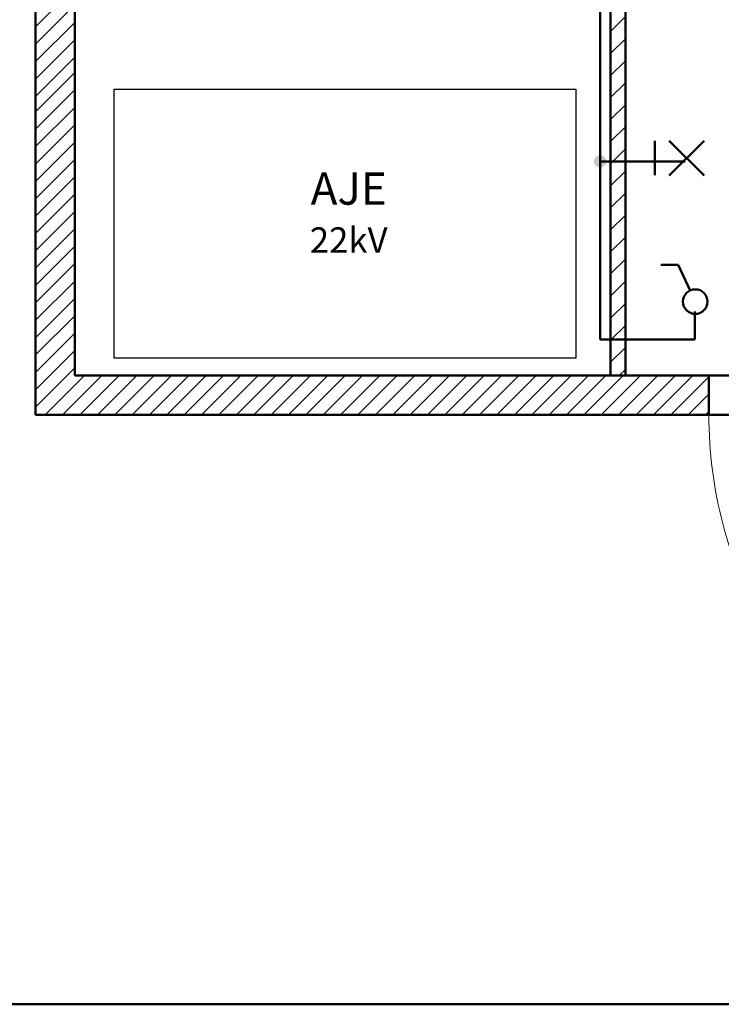
# Model space of a CAD drawing. Units: millimetres. Extents: x 160 to 457, y 90 to 300.
# Drawn here: x 225 to 297, y 90 to 190 of the extents above; entities that cross this region are included whole.
import ezdxf

# ---------------------------------------------------------------- set-up
doc = ezdxf.new("R2010")
doc.units = ezdxf.units.MM
doc.layers.get('0').update_dxf_attribs({"lineweight": 5})
doc.layers.add('1', color=3, linetype='Continuous', lineweight=30)
doc.layers.add('2', color=1, linetype='Continuous', lineweight=50)
doc.styles.add('style1', font='ARIAL.TTF')

msp = doc.modelspace()

# ---------------------------------------------------------------- hatches: boundary and pattern name
at = {"lineweight": 5}
h = msp.add_hatch(dxfattribs=at)
h.set_pattern_fill('ANSI31', color=256, scale=0.5, style=0)
h.paths.add_polyline_path([(287.08, 254.01), (285.58, 254.01), (285.58, 154.01), (287.08, 154.01)])
at = {"layer": '2'}
msp.add_hatch(color=256, dxfattribs=at).paths.add_polyline_path([(283.88, 175.8, 1), (285.14, 175.8, 1)])

# ---------------------------------------------------------------- linework, layer by layer
at = {"lineweight": 5}
for p, q in [((227.08, 189.49), (231.08, 193.49)), ((227.08, 187.73), (231.08, 191.73)), ((227.08, 185.96), (231.08, 189.96)), ((227.08, 184.19), (231.08, 188.19)), ((227.08, 182.42), (231.08, 186.42)), ((227.08, 180.85), (231.08, 184.85)), ((227.08, 179.08), (231.08, 183.08)), ((227.08, 177.31), (231.08, 181.31)), ((227.08, 175.54), (231.08, 179.54)), ((227.08, 173.77), (231.08, 177.77)), ((227.08, 172.01), (231.08, 176.01)), ((227.08, 170.24), (231.08, 174.24)), ((227.08, 168.47), (231.08, 172.47)), ((227.08, 166.7), (231.08, 170.7)), ((227.08, 164.94), (231.08, 168.94)), ((227.08, 163.17), (231.08, 167.17)), ((227.08, 161.4), (231.08, 165.4)), ((227.08, 159.63), (231.08, 163.63)), ((227.08, 157.86), (231.08, 161.86)), ((227.08, 156.1), (231.08, 160.1)), ((227.08, 154.33), (231.08, 158.33)), ((227.08, 152.56), (231.08, 156.56)), ((227.08, 150.79), (231.08, 154.79)), ((228.06, 150.01), (232.06, 154.01)), ((229.83, 150.01), (233.83, 154.01)), ((231.6, 150.01), (235.6, 154.01)), ((233.37, 150.01), (237.37, 154.01)), ((235.13, 150.01), (239.13, 154.01)), ((236.9, 150.01), (240.9, 154.01)), ((238.67, 150.01), (242.67, 154.01)), ((240.44, 150.01), (244.44, 154.01)), ((242.2, 150.01), (246.2, 154.01)), ((243.97, 150.01), (247.97, 154.01)), ((245.74, 150.01), (249.74, 154.01)), ((247.51, 150.01), (251.51, 154.01)), ((249.28, 150.01), (253.28, 154.01)), ((251.04, 150.01), (255.04, 154.01)), ((252.81, 150.01), (256.81, 154.01)), ((254.58, 150.01), (258.58, 154.01)), ((256.35, 150.01), (260.35, 154.01)), ((258.11, 150.01), (262.11, 154.01)), ((259.88, 150.01), (263.88, 154.01)), ((261.65, 150.01), (265.65, 154.01)), ((263.42, 150.01), (267.42, 154.01)), ((265.19, 150.01), (269.19, 154.01)), ((266.95, 150.01), (270.95, 154.01)), ((268.72, 150.01), (272.72, 154.01)), ((270.49, 150.01), (274.49, 154.01)), ((272.26, 150.01), (276.26, 154.01)), ((274.02, 150.01), (278.02, 154.01)), ((275.79, 150.01), (279.79, 154.01)), ((277.56, 150.01), (281.56, 154.01)), ((279.33, 150.01), (283.33, 154.01)), ((281.1, 150.01), (285.1, 154.01)), ((282.86, 150.01), (286.86, 154.01)), ((284.63, 150.01), (288.63, 154.01)), ((286.4, 150.01), (290.4, 154.01)), ((288.17, 150.01), (292.17, 154.01)), ((289.93, 150.01), (293.93, 154.01)), ((291.7, 150.01), (295.58, 153.89)), ((293.47, 150.01), (295.58, 152.12)), ((295.24, 150.01), (295.58, 150.35))]:
    msp.add_line(p, q, dxfattribs=at)
msp.add_arc((339.58, 150.01), 44, 180, 209.4757, dxfattribs=at)
msp.add_point((227.08, 150.01), dxfattribs=at)
at = {"layer": '1'}
for p, q in [((235.05, 183.17), (282.05, 183.17)), ((235.05, 183.17), (235.05, 158.67)), ((282.05, 183.17), (282.05, 158.67)), ((235.05, 158.67), (235.05, 155.79)), ((282.05, 158.67), (282.05, 155.79)), ((282.05, 155.79), (235.05, 155.79))]:
    msp.add_line(p, q, dxfattribs=at)
at = {"layer": '2'}
for p, q in [((285.58, 254.01), (285.58, 154.01)), ((287.08, 254.01), (287.08, 154.01)), ((284.51, 252.6), (284.51, 157.67)), ((227.08, 193.52), (227.08, 150.01)), ((231.08, 193.52), (231.08, 154.01)), ((290.07, 177.89), (290.07, 174.39)), ((295.09, 174.38), (291.55, 177.91)), ((295.09, 177.91), (291.55, 174.38)), ((284.51, 175.8), (293.18, 175.8)), ((292.44, 165.28), (290.69, 165.28)), ((293.66, 162.66), (292.44, 165.28)), ((294.14, 157.67), (294.14, 160.53)), ((284.51, 157.67), (294.14, 157.67)), ((231.08, 154.01), (295.58, 154.01)), ((295.58, 154.01), (295.58, 150.01)), ((295.58, 154.01), (347.08, 154.01)), ((227.08, 150.01), (295.58, 150.01)), ((295.58, 150.01), (351.08, 150.01))]:
    msp.add_line(p, q, dxfattribs=at)
msp.add_lwpolyline([(160, 90), (160, 300), (457, 300), (457, 90), (160, 90)], close=True, dxfattribs=at)
msp.add_circle((294.19, 161.53), 1.25, dxfattribs=at)

# ---------------------------------------------------------------- texts
at = {"lineweight": 5, "style": 'style1'}
msp.add_text('22kV', height=2.592, dxfattribs=at).set_placement((254.98, 166.5))
at = {"layer": '2', "style": 'style1'}
msp.add_text('AJE', height=3.279, dxfattribs=at).set_placement((255.07, 171.4))

doc.saveas('drawing.dxf')
